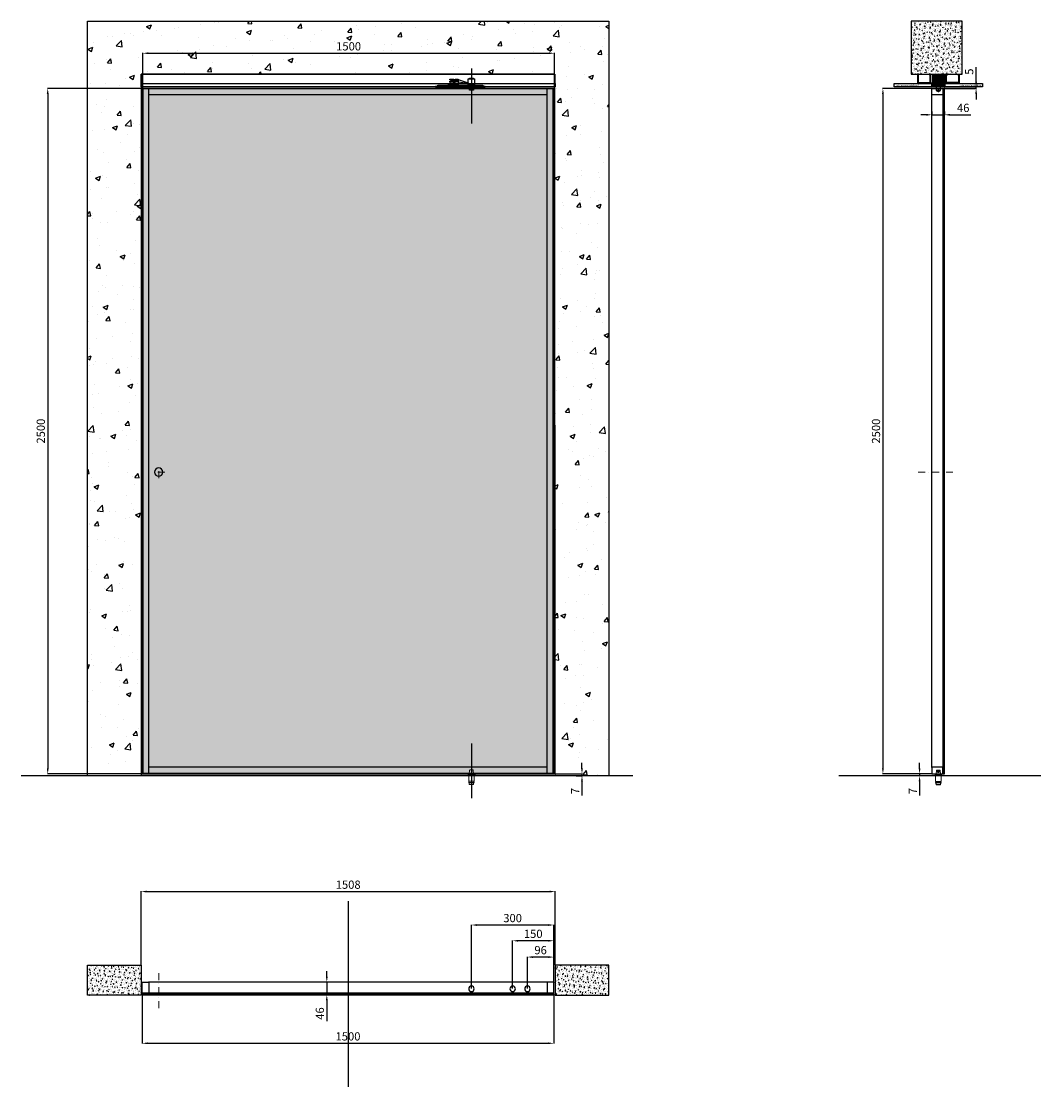
# Model space of a CAD drawing. Units: millimetres. Extents: x -941 to 48142, y -12855 to 6587.
# Drawn here: x 9743 to 13459, y -12855 to -8969 of the extents above; entities that cross this region are included whole.
import ezdxf

# ---------------------------------------------------------------- set-up
doc = ezdxf.new("R2010")
doc.units = ezdxf.units.MM
doc.linetypes.add('DASHDOTX2', pattern=[50.8, 25.4, -12.7, 0, -12.7])
for name, color, linetype in [('anta', 7, 'Continuous'), ('floor', 5, 'Continuous'), ('hinge', 40, 'Continuous'), ('muro', 251, 'Continuous'), ('quote', 3, 'Continuous'), ('telaio', 1, 'Continuous'), ('telaio cartongesso', 253, 'Continuous'), ('vetro', 4, 'Continuous')]:
    doc.layers.add(name, color=color, linetype=linetype)
doc.layers.add('S_drw_Mezzaria', color=241, linetype='DASHDOTX2', lineweight=9)
doc.styles.add('ARIAL', font='arial.ttf')
doc.styles.get("Standard").update_dxf_attribs({"font": 'arial.ttf'})
doc.dimstyles.new('ISO-25', dxfattribs={"dimtxt": 30, "dimasz": 20, "dimexe": 1.25, "dimexo": 0.625, "dimgap": 6, "dimtad": 1, "dimdec": 0, "dimtxsty": 'Standard', "dimcen": 2.5, "dimadec": 0, "dimazin": 0, "dimtfac": 1, "dimtdec": 0, "dimtmove": 0, "dimatfit": 3, "dimfxl": 1, "dimarcsym": 0})
pattern_1 = [(50, (10134.753, -13886.919), (18.21847, -1.59391), [1.905, -20.955]), (355, (10134.753, -13886.919), (-3.52434, 19.10568), [1.524, -16.76406]), (100.45144, (10136.27, -13887.052), (14.69412, 17.51178), [1.619, -17.80902]), (46.1842, (10134.753, -13881.84), (27.1079, -4.20423), [2.8575, -31.4325]), (96.6356, (10137.012, -13882.19), (23.7404, 24.7426), [2.4285, -26.71356]), (351.1842, (10134.753, -13881.84), (23.7404, 24.7426), [2.286, -25.14597]), (21, (10137.293, -13883.109), (15.16144, -10.22652), [1.905, -20.955]), (326, (10137.293, -13883.109), (6.1802, 18.4188), [1.524, -16.764]), (71.45144, (10138.556, -13883.961), (21.34164, 8.19228), [1.619, -17.809]), (37.5, (10134.7526, -13886.919), (0.30886, 8.455504), [0, -16.5608, 0, -17.018, 0, -16.8275]), (7.5, (10134.753, -13886.919), (6.681966, 10.018057), [0, -9.7028, 0, -16.1798, 0, -6.4135]), (327.5, (10129.0884, -13886.919), (13.55906, -0.572874), [0, -6.35, 0, -19.812, 0, -26.289]), (317.5, (10126.548, -13886.919), (14.81292, 2.54265), [0, -8.255, 0, -13.1572, 0, -18.669])]

# ---------------------------------------------------------------- blocks, each defined once
blk = doc.blocks.new('*D75')
at = {"layer": 'Defpoints', "color": 0, "transparency": 16777216}
for p in [(13061.5, -9298.2), (13108, -9298), (13108, -9310.3)]:
    blk.add_point(p, dxfattribs=at)
at = {"layer": 'quote', "color": 0, "lineweight": -2, "transparency": 16777216}
for p, q in [((13041.5, -9310.3), (13021.5, -9310.3)), ((13061.5, -9298.8), (13061.5, -9311.5)), ((13061.5, -9310.3), (13108, -9310.3)), ((13108, -9298.6), (13108, -9311.5)), ((13128, -9310.3), (13204.2, -9310.3))]:
    blk.add_line(p, q, dxfattribs=at)
at = {"layer": 'quote', "color": 0, "transparency": 16777216}
for points in [[(13041.5, -9306.9), (13041.5, -9313.6), (13061.5, -9310.3)], [(13128, -9306.9), (13128, -9313.6), (13108, -9310.3)]]:
    blk.add_solid(points, dxfattribs=at)
at = {"layer": 'quote', "color": 0, "transparency": 16777216, "insert": (13176.1, -9288.9), "char_height": 30, "attachment_point": 5}
blk.add_mtext('46', dxfattribs=at)
blk = doc.blocks.new('*D76')
at = {"layer": 'Defpoints', "color": 0, "transparency": 16777216}
for p in [(13017.2, -11720.9), (13048.5, -11720.9), (13062, -11713.9)]:
    blk.add_point(p, dxfattribs=at)
at = {"layer": 'quote', "color": 0, "lineweight": -2, "transparency": 16777216}
for p, q in [((13017.2, -11693.9), (13017.2, -11673.9)), ((13061.4, -11713.9), (13016, -11713.9)), ((13047.8, -11720.9), (13016, -11720.9)), ((13017.2, -11713.9), (13017.2, -11720.9)), ((13017.2, -11740.9), (13017.2, -11792.3))]:
    blk.add_line(p, q, dxfattribs=at)
at = {"layer": 'quote', "color": 0, "transparency": 16777216}
for points in [[(13013.9, -11693.9), (13020.5, -11693.9), (13017.2, -11713.9)], [(13013.9, -11740.9), (13020.5, -11740.9), (13017.2, -11720.9)]]:
    blk.add_solid(points, dxfattribs=at)
at = {"layer": 'quote', "color": 0, "transparency": 16777216, "insert": (12996.2, -11776.6), "char_height": 30, "attachment_point": 5, "rotation": 90}
blk.add_mtext('7', dxfattribs=at)
blk = doc.blocks.new('*D77')
at = {"layer": 'Defpoints', "color": 0, "transparency": 16777216}
for p in [(13062, -9213.9), (12883.5, -11713.9), (13062, -11713.9)]:
    blk.add_point(p, dxfattribs=at)
at = {"layer": 'quote', "color": 0, "lineweight": -2, "transparency": 16777216}
for p, q in [((13061.4, -9213.9), (12882.3, -9213.9)), ((12883.5, -9233.9), (12883.5, -11693.9)), ((13061.4, -11713.9), (12882.3, -11713.9))]:
    blk.add_line(p, q, dxfattribs=at)
at = {"layer": 'quote', "color": 0, "transparency": 16777216}
for points in [[(12880.2, -9233.9), (12886.8, -9233.9), (12883.5, -9213.9)], [(12880.2, -11693.9), (12886.8, -11693.9), (12883.5, -11713.9)]]:
    blk.add_solid(points, dxfattribs=at)
at = {"layer": 'quote', "color": 0, "transparency": 16777216, "insert": (12862.2, -10463.9), "char_height": 30, "attachment_point": 5, "rotation": 90}
blk.add_mtext('2500', dxfattribs=at)
blk = doc.blocks.new('*D78')
at = {"layer": 'Defpoints', "color": 0, "transparency": 16777216}
for p in [(13109, -9213.9), (13172, -9208.9), (13223.2, -9208.9)]:
    blk.add_point(p, dxfattribs=at)
at = {"layer": 'quote', "color": 0, "lineweight": -2, "transparency": 16777216}
for p, q in [((13223.2, -9188.9), (13223.2, -9137)), ((13109.7, -9213.9), (13224.4, -9213.9)), ((13172.7, -9208.9), (13224.4, -9208.9)), ((13223.2, -9213.9), (13223.2, -9208.9)), ((13223.2, -9233.9), (13223.2, -9253.9))]:
    blk.add_line(p, q, dxfattribs=at)
at = {"layer": 'quote', "color": 0, "transparency": 16777216}
for points in [[(13219.8, -9188.9), (13226.5, -9188.9), (13223.2, -9208.9)], [(13219.8, -9233.9), (13226.5, -9233.9), (13223.2, -9213.9)]]:
    blk.add_solid(points, dxfattribs=at)
at = {"layer": 'quote', "color": 0, "transparency": 16777216, "insert": (13201.9, -9152.9), "char_height": 30, "attachment_point": 5, "rotation": 90}
blk.add_mtext('5', dxfattribs=at)
blk = doc.blocks.new('DFERRR')
at = {"color": 8, "linetype": 'Continuous', "lineweight": 15}
for p, q in [((311781.8, 27536.6), (311783, 27551.7)), ((311784, 27552.6), (311795.5, 27552.6)), ((311796.5, 27551.7), (311797.7, 27536.6)), ((311776.5, 27533.6), (311774.8, 27532.6)), ((311774.8, 27532.6), (311774.8, 27531.6)), ((311804.8, 27532.6), (311774.8, 27532.6)), ((311804.8, 27531.6), (311774.8, 27531.6)), ((311803, 27533.6), (311776.5, 27533.6)), ((311779.8, 27531.1), (311779.8, 27511.1)), ((311799.8, 27511.1), (311779.8, 27511.1)), ((311780.8, 27510.6), (311780.8, 27507.6)), ((311782.8, 27536.6), (311781.8, 27536.6)), ((311782.8, 27536.6), (311796.7, 27536.6)), ((311782.8, 27536.2), (311782.8, 27533.6)), ((311797.7, 27536.6), (311796.7, 27536.6)), ((311796.8, 27533.6), (311796.8, 27536.2)), ((311798.8, 27507.6), (311798.8, 27510.6)), ((311799.8, 27511.1), (311799.8, 27531.1)), ((311804.8, 27532.6), (311803, 27533.6)), ((311804.8, 27531.6), (311804.8, 27532.6)), ((311779.8, 27507.1), (311779.8, 27505.1)), ((311799.8, 27507.1), (311779.8, 27507.1)), ((311779.8, 27505.1), (311781.8, 27505.1)), ((311781.8, 27505.1), (311781.8, 27501.1)), ((311797.8, 27501.1), (311781.8, 27501.1)), ((311797.8, 27499.1), (311781.8, 27499.1)), ((311797.8, 27505.1), (311799.8, 27505.1)), ((311797.8, 27501.1), (311797.8, 27505.1)), ((311799.8, 27505.1), (311799.8, 27507.1))]:
    blk.add_line(p, q, dxfattribs=at)
for centre, radius, start, end in [((311784, 27551.6), 1, 90, 175.4167), ((311795.5, 27551.6), 1, 4.5833, 90), ((311779.3, 27531.1), 0.5, 0, 90), ((311780.3, 27510.6), 0.5, 0, 90), ((311782.4, 27536.2), 0.4, 0, 90), ((311797.2, 27536.2), 0.4, 90, 180), ((311799.3, 27510.6), 0.5, 90, 180), ((311800.3, 27531.1), 0.5, 90, 180), ((311780.3, 27507.6), 0.5, 270, 0), ((311799.3, 27507.6), 0.5, 180, 270)]:
    blk.add_arc(centre, radius, start, end, dxfattribs=at)
for points, knots in [([(311781.8, 27501.1), (311781.8, 27500.8), (311781.8, 27500.4), (311781.8, 27500), (311781.8, 27499.7), (311781.8, 27499.5), (311781.8, 27499.3), (311781.8, 27499.1), (311781.8, 27499.1), (311781.8, 27499.1), (311781.8, 27499.1)], [0, 0, 0, 0, 0.238681, 0.358922, 0.479143, 0.591918, 0.70467, 0.820035, 0.935378, 1, 1, 1, 1]), ([(311797.8, 27499.1), (311797.8, 27499.1), (311797.8, 27499.1), (311797.8, 27499.1), (311797.8, 27499.3), (311797.8, 27499.5), (311797.8, 27499.7), (311797.8, 27500), (311797.8, 27500.4), (311797.8, 27500.8), (311797.8, 27501.1)], [0, 0, 0, 0, 0.064621, 0.177212, 0.289821, 0.405327, 0.520858, 0.640117, 0.759395, 1, 1, 1, 1])]:
    blk.add_open_spline(points, degree=3, knots=knots, dxfattribs=at)
blk = doc.blocks.new('sdevv')
at = {"color": 8}
for points in [[(311958.6, 30500.4), (311981.6, 30500.4), (311981.6, 30523.4), (311958.6, 30523.4)], [(311962.6, 30523.4), (311977.6, 30523.4), (311977.6, 30525.4), (311962.6, 30525.4)], [(311955.1, 30495.4), (311985.1, 30495.4), (311985.1, 30493.4), (311955.1, 30493.4)], [(311957.6, 30495.4), (311982.6, 30495.4), (311982.6, 30500.4), (311957.6, 30500.4)]]:
    blk.add_lwpolyline(points, close=True, dxfattribs=at)
blk.add_lwpolyline([(311962.6, 30493.4), (311962.6, 30480.4), (311977.6, 30480.4), (311977.6, 30493.4), (311962.6, 30493.4)], dxfattribs=at)
blk = doc.blocks.new('sez cartongesso')
at = {"layer": 'telaio'}
h = blk.add_hatch(dxfattribs=at)
h.set_pattern_fill('ANSI31', color=256, style=0)
edge = h.paths.add_edge_path()
edge.add_arc((8501.7, 5392.1), 0.5, 270, 360)
edge.add_line((8502.2, 5392.1), (8502.2, 5436.4))
edge.add_line((8502.2, 5436.4), (8544.2, 5436.4))
edge.add_line((8544.2, 5436.4), (8544.2, 5392.1))
edge.add_arc((8544.7, 5392.1), 0.5, 180, 270)
edge.add_line((8544.7, 5391.6), (8544.9, 5391.6))
edge.add_arc((8544.9, 5392.1), 0.5, 270, 340.5288)
edge.add_arc((8546.3, 5391.6), 1, 90, 160.5288, ccw=False)
edge.add_line((8546.3, 5392.6), (8546.7, 5392.6))
edge.add_arc((8546.7, 5392.1), 0.5, 0, 90, ccw=False)
edge.add_line((8547.2, 5392.1), (8547.2, 5390.1))
edge.add_arc((8546.7, 5390.1), 0.5, -90, 0, ccw=False)
edge.add_line((8546.7, 5389.6), (8499.7, 5389.6))
edge.add_arc((8499.7, 5390.1), 0.5, 180, 270, ccw=False)
edge.add_line((8499.2, 5390.1), (8499.2, 5392.1))
edge.add_arc((8499.7, 5392.1), 0.5, 90, 180, ccw=False)
edge.add_line((8499.7, 5392.6), (8500.1, 5392.6))
edge.add_arc((8500.1, 5391.6), 1, 19.4712, 90, ccw=False)
edge.add_arc((8501.5, 5392.1), 0.5, 199.4712, 270)
edge.add_line((8501.5, 5391.6), (8501.7, 5391.6))
at = {"layer": 'muro', "color": 6}
for points in [[(8498.8, 5389.6), (8362.3, 5389.6), (8362.3, 5402.6), (8498.8, 5402.6)], [(8684.1, 5389.6), (8547.6, 5389.6), (8547.6, 5402.6), (8684.1, 5402.6)]]:
    blk.add_lwpolyline(points, close=True, dxfattribs=at)
at = {"layer": 'telaio'}
blk.add_lwpolyline([(8501.7, 5391.6, 0.414214), (8502.2, 5392.1), (8502.2, 5436.4), (8544.2, 5436.4), (8544.2, 5392.1, 0.414214), (8544.7, 5391.6), (8544.9, 5391.6, 0.317837), (8545.4, 5391.9, -0.317837), (8546.3, 5392.6), (8546.7, 5392.6, -0.414214), (8547.2, 5392.1), (8547.2, 5390.1, -0.414214), (8546.7, 5389.6), (8499.7, 5389.6, -0.414214), (8499.2, 5390.1), (8499.2, 5392.1, -0.414214), (8499.7, 5392.6), (8500.1, 5392.6, -0.317837), (8501, 5391.9, 0.317837), (8501.5, 5391.6)], format="xyb", close=True, dxfattribs=at)
at = {"layer": 'telaio cartongesso'}
for p, q in [((8452.2, 5436.4), (8452.2, 5434.4)), ((8490.2, 5436.4), (8490.2, 5434.4)), ((8556.2, 5436.4), (8556.2, 5434.4)), ((8594.2, 5436.4), (8594.2, 5434.4))]:
    blk.add_line(p, q, dxfattribs=at)
for points in [[(8452.2, 5436.4), (8447.2, 5436.4), (8447.2, 5404.6), (8500.2, 5404.6)], [(8452.2, 5434.4), (8449.2, 5434.4), (8449.2, 5406.6), (8493.2, 5406.6), (8493.2, 5434.4), (8490.2, 5434.4)], [(8472.2, 5404.6), (8472.2, 5402.6), (8502.2, 5402.6), (8502.2, 5432.6), (8500.2, 5432.6), (8500.2, 5404.6)], [(8495.2, 5404.6), (8495.2, 5436.4), (8490.2, 5436.4)], [(8574.2, 5404.6), (8574.2, 5402.6), (8544.2, 5402.6), (8544.2, 5432.6), (8546.2, 5432.6), (8546.2, 5404.6), (8599.2, 5404.6)], [(8551.2, 5404.6), (8551.2, 5436.4), (8556.2, 5436.4)], [(8594.2, 5434.4), (8597.2, 5434.4), (8597.2, 5406.6), (8553.2, 5406.6), (8553.2, 5434.4), (8556.2, 5434.4)], [(8594.2, 5436.4), (8599.2, 5436.4), (8599.2, 5404.6)]]:
    blk.add_lwpolyline(points, dxfattribs=at)
at = {"color": 8}
blk.add_blockref('sdevv', (-303446.9, -25103.8), dxfattribs=at)
at = {"layer": 'muro', "color": 6, "char_height": 5, "attachment_point": 1, "style": 'ARIAL'}
for insert in [(8368, 5398.6), (8600.2, 5398.6)]:
    blk.add_mtext_dynamic_manual_height_columns('cartongesso/plasterboard', width=56.968, gutter_width=0, heights=[5.17], dxfattribs=dict(at, insert=insert))
blk = doc.blocks.new('aladin spin mono_sez vert cart')
at = {"layer": 'muro'}
h = blk.add_hatch(dxfattribs=at)
h.set_pattern_fill('AR-CONC', color=256, scale=0.1, angle=90)
h.set_pattern_definition([(140, (14501.816, 4090.676), (1.59391, 18.21847), [1.905, -20.955]), (85, (14501.816, 4090.676), (-19.10568, -3.52434), [1.524, -16.76406]), (190.4514, (14501.949, 4092.194), (-17.51178, 14.69412), [1.619, -17.80902]), (136.1842, (14496.736, 4090.676), (4.20423, 27.1079), [2.8575, -31.4325]), (186.6356, (14497.086, 4092.935), (-24.7426, 23.7404), [2.4285, -26.71356]), (81.1842, (14496.736, 4090.676), (-24.7426, 23.7404), [2.286, -25.14597]), (111, (14498.006, 4093.216), (10.22652, 15.16144), [1.905, -20.955]), (56, (14498.006, 4093.216), (-18.4188, 6.1802), [1.524, -16.764]), (161.4514, (14498.858, 4094.48), (-8.19228, 21.34164), [1.619, -17.809]), (127.5, (14501.816, 4090.676), (-8.455504, 0.30886), [0, -16.5608, 0, -17.018, 0, -16.8275]), (97.5, (14501.816, 4090.676), (-10.018057, 6.681966), [0, -9.7028, 0, -16.1798, 0, -6.4135]), (57.5, (14501.816, 4085.012), (0.572874, 13.55906), [0, -6.35, 0, -19.812, 0, -26.289]), (47.5, (14501.816, 4082.472), (-2.54265, 14.81292), [0, -8.255, 0, -13.1572, 0, -18.669])])
h.paths.add_polyline_path([(12987, 5357), (12987, 5164.3), (13172, 5164.3), (13172, 5357)])
at = {"layer": 'vetro'}
h = blk.add_hatch(dxfattribs=at)
h.set_pattern_fill('ANSI31', color=256, angle=-90)
h.set_pattern_definition([(315, (11648.732, 3569.627), (2.245064, 2.245064), [])])
h.paths.add_polyline_path([(13108, 2614.7), (13102, 2614.7), (13102, 5110.2), (13108, 5110.2)])
at = {"layer": 'anta'}
for p, q in [((13061.5, 5089), (13061.5, 5112)), ((13062, 5112.5), (13107, 5112.5)), ((13101.7, 5110.3), (13101.7, 5091.9)), ((13101.8, 5091.7), (13102, 5091.6)), ((13107, 5110.5), (13101.9, 5110.5)), ((13102, 5091.4), (13102, 5089)), ((13107.5, 5112), (13107.5, 5111)), ((13061.5, 2636), (13061.5, 5089)), ((13101.5, 5088.5), (13062, 5088.5)), ((13061.5, 2636), (13061.5, 2613)), ((13101.5, 2636.5), (13062, 2636.5)), ((13062, 2612.5), (13107, 2612.5)), ((13101.7, 2614.7), (13101.7, 2633.1)), ((13101.8, 2633.3), (13102, 2633.4)), ((13107, 2614.5), (13101.9, 2614.5)), ((13102, 2633.6), (13102, 2636)), ((13107.5, 2613), (13107.5, 2614))]:
    blk.add_line(p, q, dxfattribs=at)
for centre, radius in [((13085.5, 5104), 3.5), ((13085.5, 5104), 3.25), ((13085.5, 2621), 3.5), ((13085.5, 2621), 3.25)]:
    blk.add_circle(centre, radius, dxfattribs=at)
for centre, radius, start, end in [((13062, 5112), 0.5, 90, 180), ((13085.5, 5104), 2.89, 165.8404, 225.8404), ((13085.5, 5104), 2.89, 105.8404, 165.8404), ((13085.5, 5104), 2.89, 225.8404, 285.8404), ((13085.5, 5104), 2.89, 45.8404, 105.8404), ((13085.5, 5104), 2.89, 285.8404, 345.8404), ((13085.5, 5104), 2.89, 345.8404, 45.8404), ((13101.9, 5110.3), 0.2, 90, 180), ((13101.9, 5091.9), 0.2, 180, 225), ((13101.8, 5091.4), 0.2, 0, 45), ((13107, 5112), 0.5, 0, 90), ((13107, 5111), 0.5, 270, 0), ((13062, 5089), 0.5, 180, 270), ((13101.5, 5089), 0.5, 270, 0), ((13062, 2636), 0.5, 90, 180), ((13062, 2613), 0.5, 180, 270), ((13085.5, 2621), 2.89, 134.1596, 194.1596), ((13085.5, 2621), 2.89, 194.1596, 254.1596), ((13085.5, 2621), 2.89, 74.1596, 134.1596), ((13085.5, 2621), 2.89, 254.1596, 314.1596), ((13085.5, 2621), 2.89, 14.1596, 74.1596), ((13085.5, 2621), 2.89, 314.1596, 14.1596), ((13101.5, 2636), 0.5, 0, 90), ((13101.9, 2633.1), 0.2, 135, 180), ((13101.9, 2614.7), 0.2, 180, 270), ((13101.8, 2633.6), 0.2, 315, 0), ((13107, 2614), 0.5, 0, 90), ((13107, 2613), 0.5, 270, 0)]:
    blk.add_arc(centre, radius, start, end, dxfattribs=at)
for points, knots in [([(13084.7, 5106.8), (13084.5, 5106.5), (13084, 5106), (13083.2, 5105.2), (13082.9, 5104.9), (13082.7, 5104.7)], [0, 0, 0, 0, 0.439126, 0.751374, 1, 1, 1, 1]), ([(13082.7, 5104.7), (13082.8, 5104.5), (13082.9, 5104.1), (13083.1, 5103.3), (13083.3, 5102.5), (13083.5, 5102.1), (13083.5, 5101.9)], [0, 0, 0, 0, 0.177272, 0.497037, 0.826916, 1, 1, 1, 1]), ([(13083.5, 5101.9), (13083.9, 5101.8), (13084.6, 5101.7), (13085.6, 5101.4), (13086.1, 5101.3), (13086.3, 5101.2)], [0, 0, 0, 0, 0.439126, 0.751374, 1, 1, 1, 1]), ([(13087.5, 5106.1), (13087.1, 5106.2), (13086.5, 5106.3), (13085.5, 5106.6), (13085, 5106.7), (13084.7, 5106.8)], [0, 0, 0, 0, 0.439126, 0.751374, 1, 1, 1, 1]), ([(13086.3, 5101.2), (13086.6, 5101.5), (13087.1, 5102), (13087.8, 5102.8), (13088.2, 5103.1), (13088.3, 5103.3)], [0, 0, 0, 0, 0.439126, 0.751374, 1, 1, 1, 1]), ([(13088.3, 5103.3), (13088.3, 5103.4), (13088.2, 5103.9), (13087.9, 5104.7), (13087.7, 5105.5), (13087.6, 5105.9), (13087.5, 5106.1)], [0, 0, 0, 0, 0.173084, 0.502963, 0.822728, 1, 1, 1, 1]), ([(13082.7, 2620.3), (13082.8, 2620.4), (13082.9, 2620.9), (13083.1, 2621.7), (13083.3, 2622.5), (13083.5, 2622.9), (13083.5, 2623.1)], [0, 0, 0, 0, 0.177272, 0.497037, 0.826916, 1, 1, 1, 1]), ([(13084.7, 2618.2), (13084.5, 2618.5), (13084, 2619), (13083.2, 2619.8), (13082.9, 2620.1), (13082.7, 2620.3)], [0, 0, 0, 0, 0.439126, 0.751374, 1, 1, 1, 1]), ([(13083.5, 2623.1), (13083.9, 2623.2), (13084.6, 2623.3), (13085.6, 2623.6), (13086.1, 2623.7), (13086.3, 2623.8)], [0, 0, 0, 0, 0.439126, 0.751374, 1, 1, 1, 1]), ([(13087.5, 2618.9), (13087.1, 2618.8), (13086.5, 2618.7), (13085.5, 2618.4), (13085, 2618.3), (13084.7, 2618.2)], [0, 0, 0, 0, 0.439126, 0.751374, 1, 1, 1, 1]), ([(13086.3, 2623.8), (13086.6, 2623.5), (13087.1, 2623), (13087.8, 2622.2), (13088.2, 2621.9), (13088.3, 2621.7)], [0, 0, 0, 0, 0.439126, 0.751374, 1, 1, 1, 1]), ([(13088.3, 2621.7), (13088.3, 2621.6), (13088.2, 2621.1), (13087.9, 2620.3), (13087.7, 2619.5), (13087.6, 2619.1), (13087.5, 2618.9)], [0, 0, 0, 0, 0.173084, 0.502963, 0.822728, 1, 1, 1, 1])]:
    blk.add_open_spline(points, degree=3, knots=knots, dxfattribs=at)
at = {"layer": 'muro'}
for p, q in [((13172, 5352), (13172, 5351.9)), ((13062, 5117.5), (13172, 5117.5))]:
    blk.add_line(p, q, dxfattribs=at)
blk.add_lwpolyline([(12987, 5357), (12987, 5164.3), (13172, 5164.3), (13172, 5357)], close=True, dxfattribs=at)
at = {"layer": 'S_drw_Mezzaria'}
blk.add_line((13138.9, 3712.5), (13010.5, 3712.5), dxfattribs=at)
at = {"layer": 'vetro'}
blk.add_lwpolyline([(13102, 5110.2), (13102, 2614.7), (13108, 2614.7), (13108, 5110.2)], close=True, dxfattribs=at)
at = {"color": 8, "xscale": -1}
blk.add_blockref('DFERRR', (324875.3, -24926.1), dxfattribs=at)
at = {"layer": 'muro', "color": 11, "true_color": 0xf27172}
blk.add_blockref('sez cartongesso', (4562.3, -272.1), dxfattribs=at)
blk = doc.blocks.new('*D88')
at = {"layer": 'Defpoints', "color": 0, "transparency": 16777216}
for p in [(11686.1, -9085.8), (10186.1, -9213.9), (11686.1, -9213.9)]:
    blk.add_point(p, dxfattribs=at)
at = {"layer": 'quote', "color": 0, "lineweight": -2, "transparency": 16777216}
for p, q in [((10186.1, -9213.2), (10186.1, -9084.5)), ((10206.1, -9085.8), (11666.1, -9085.8)), ((11686.1, -9213.2), (11686.1, -9084.5))]:
    blk.add_line(p, q, dxfattribs=at)
at = {"layer": 'quote', "color": 0, "transparency": 16777216}
for points in [[(10206.1, -9082.5), (10206.1, -9089.1), (10186.1, -9085.8)], [(11666.1, -9082.5), (11666.1, -9089.1), (11686.1, -9085.8)]]:
    blk.add_solid(points, dxfattribs=at)
at = {"layer": 'quote', "color": 0, "transparency": 16777216, "insert": (10936.1, -9064.5), "char_height": 30, "attachment_point": 5}
blk.add_mtext('1500', dxfattribs=at)
blk = doc.blocks.new('*D89')
at = {"layer": 'Defpoints', "color": 0, "transparency": 16777216}
for p in [(10186.1, -9213.9), (9839.5, -11713.9), (10186.1, -11713.9)]:
    blk.add_point(p, dxfattribs=at)
at = {"layer": 'quote', "color": 0, "lineweight": -2, "transparency": 16777216}
for p, q in [((10185.5, -9213.9), (9838.3, -9213.9)), ((9839.5, -9233.9), (9839.5, -11693.9)), ((10185.5, -11713.9), (9838.3, -11713.9))]:
    blk.add_line(p, q, dxfattribs=at)
at = {"layer": 'quote', "color": 0, "transparency": 16777216}
for points in [[(9836.2, -9233.9), (9842.9, -9233.9), (9839.5, -9213.9)], [(9836.2, -11693.9), (9842.9, -11693.9), (9839.5, -11713.9)]]:
    blk.add_solid(points, dxfattribs=at)
at = {"layer": 'quote', "color": 0, "transparency": 16777216, "insert": (9818.2, -10463.9), "char_height": 30, "attachment_point": 5, "rotation": 90}
blk.add_mtext('2500', dxfattribs=at)
blk = doc.blocks.new('*D90')
at = {"layer": 'Defpoints', "color": 0, "transparency": 16777216}
for p in [(10183.9, -12518.3), (11683.9, -12518.3), (11683.9, -12696.5)]:
    blk.add_point(p, dxfattribs=at)
at = {"layer": 'quote', "color": 0, "lineweight": -2, "transparency": 16777216}
for p, q in [((10183.9, -12518.9), (10183.9, -12697.8)), ((11683.9, -12518.9), (11683.9, -12697.8)), ((10203.9, -12696.5), (11663.9, -12696.5))]:
    blk.add_line(p, q, dxfattribs=at)
at = {"layer": 'quote', "color": 0, "transparency": 16777216}
for points in [[(10203.9, -12693.2), (10203.9, -12699.8), (10183.9, -12696.5)], [(11663.9, -12693.2), (11663.9, -12699.8), (11683.9, -12696.5)]]:
    blk.add_solid(points, dxfattribs=at)
at = {"layer": 'quote', "color": 0, "transparency": 16777216, "insert": (10933.9, -12675.2), "char_height": 30, "attachment_point": 5}
blk.add_mtext('1500', dxfattribs=at)
blk = doc.blocks.new('*D91')
at = {"layer": 'Defpoints', "color": 0, "transparency": 16777216}
for p in [(10880.7, -12473.8), (10856.6, -12519.8), (10881, -12519.8)]:
    blk.add_point(p, dxfattribs=at)
at = {"layer": 'quote', "color": 0, "lineweight": -2, "transparency": 16777216}
for p, q in [((10856.6, -12453.8), (10856.6, -12433.8)), ((10880.1, -12473.8), (10855.4, -12473.8)), ((10856.6, -12473.8), (10856.6, -12519.8)), ((10880.4, -12519.8), (10855.4, -12519.8)), ((10856.6, -12539.8), (10856.6, -12616))]:
    blk.add_line(p, q, dxfattribs=at)
at = {"layer": 'quote', "color": 0, "transparency": 16777216}
for points in [[(10853.3, -12453.8), (10860, -12453.8), (10856.6, -12473.8)], [(10853.3, -12539.8), (10860, -12539.8), (10856.6, -12519.8)]]:
    blk.add_solid(points, dxfattribs=at)
at = {"layer": 'quote', "color": 0, "transparency": 16777216, "insert": (10835.3, -12587.9), "char_height": 30, "attachment_point": 5, "rotation": 90}
blk.add_mtext('46', dxfattribs=at)
blk = doc.blocks.new('*D92')
at = {"layer": 'Defpoints', "color": 0, "transparency": 16777216}
for p in [(11686.1, -11713.9), (11765.1, -11720.9), (11786.7, -11720.9)]:
    blk.add_point(p, dxfattribs=at)
at = {"layer": 'quote', "color": 0, "lineweight": -2, "transparency": 16777216}
for p, q in [((11786.7, -11693.9), (11786.7, -11673.9)), ((11686.7, -11713.9), (11788, -11713.9)), ((11765.8, -11720.9), (11788, -11720.9)), ((11786.7, -11713.9), (11786.7, -11720.9)), ((11786.7, -11740.9), (11786.7, -11792.3))]:
    blk.add_line(p, q, dxfattribs=at)
at = {"layer": 'quote', "color": 0, "transparency": 16777216}
for points in [[(11783.4, -11693.9), (11790, -11693.9), (11786.7, -11713.9)], [(11783.4, -11740.9), (11790, -11740.9), (11786.7, -11720.9)]]:
    blk.add_solid(points, dxfattribs=at)
at = {"layer": 'quote', "color": 0, "transparency": 16777216, "insert": (11765.7, -11776.6), "char_height": 30, "attachment_point": 5, "rotation": 90}
blk.add_mtext('7', dxfattribs=at)
blk = doc.blocks.new('*D95')
at = {"layer": 'Defpoints', "color": 0, "transparency": 16777216}
for p in [(11688.7, -12143.2), (10180.5, -12411.3), (11688.7, -12411.3)]:
    blk.add_point(p, dxfattribs=at)
at = {"layer": 'muro', "color": 0, "lineweight": -2, "transparency": 16777216}
for p, q in [((10180.5, -12410.7), (10180.5, -12142)), ((10200.5, -12143.2), (11668.7, -12143.2)), ((11688.7, -12410.7), (11688.7, -12142))]:
    blk.add_line(p, q, dxfattribs=at)
at = {"layer": 'muro', "color": 0, "transparency": 16777216}
for points in [[(10200.5, -12139.9), (10200.5, -12146.6), (10180.5, -12143.2)], [(11668.7, -12139.9), (11668.7, -12146.6), (11688.7, -12143.2)]]:
    blk.add_solid(points, dxfattribs=at)
at = {"layer": 'muro', "color": 0, "transparency": 16777216, "insert": (10934.6, -12121.9), "char_height": 30, "attachment_point": 5}
blk.add_mtext('1508', dxfattribs=at)
blk = doc.blocks.new('ALADIN spin mono-perno sx_plan')
at = {"layer": 'vetro'}
h = blk.add_hatch(dxfattribs=at)
h.set_pattern_fill('ANSI31', color=256)
h.set_pattern_definition([(45, (43.3007, -6574.233), (-2.245064, 2.245064), [])])
h.paths.add_polyline_path([(998.2, -5159.8), (998.2, -5153.8), (-497.3, -5153.8), (-497.3, -5159.8)])
at = {"color": 2}
blk.add_line((161.9, -5157.9), (161.9, -5157.9), dxfattribs=at)
at = {"layer": 'anta'}
for p, q in [((-499.6, -5158.3), (-499.6, -5114.3)), ((-499.1, -5113.8), (-476.1, -5113.8)), ((-476.1, -5113.8), (976.9, -5113.8)), ((-475.6, -5114.3), (-475.6, -5153.3)), ((976.4, -5114.3), (976.4, -5153.3)), ((999.9, -5113.8), (976.9, -5113.8)), ((1000.4, -5158.3), (1000.4, -5114.3)), ((-498.1, -5158.8), (-499.1, -5158.8)), ((-497.6, -5153.7), (-497.6, -5158.3)), ((-479, -5153.5), (-497.4, -5153.5)), ((-478.6, -5153.8), (-478.8, -5153.6)), ((-476.1, -5153.8), (-478.5, -5153.8)), ((976.9, -5153.8), (979.3, -5153.8)), ((979.5, -5153.8), (979.7, -5153.6)), ((979.8, -5153.5), (998.2, -5153.5)), ((998.4, -5153.7), (998.4, -5158.3)), ((998.9, -5158.8), (999.9, -5158.8))]:
    blk.add_line(p, q, dxfattribs=at)
for centre, radius, start, end in [((-499.1, -5114.3), 0.5, 90, 180), ((-476.1, -5114.3), 0.5, 0, 90), ((976.9, -5114.3), 0.5, 90, 180), ((999.9, -5114.3), 0.5, 0, 90), ((245.9, -5137.8), 745.5, 179.9953, 180.0047), ((-499.1, -5158.3), 0.5, 180, 270), ((-498.1, -5158.3), 0.5, 270, 360), ((-497.4, -5153.7), 0.2, 90, 180), ((-479, -5153.7), 0.2, 45, 90), ((-478.5, -5153.6), 0.2, 225, 270), ((-476.1, -5153.3), 0.5, 270, 360), ((976.9, -5153.3), 0.5, 180, 270), ((979.3, -5153.6), 0.2, 270, 315), ((979.8, -5153.7), 0.2, 90, 135), ((998.2, -5153.7), 0.2, 0, 90), ((998.9, -5158.3), 0.5, 180, 270), ((999.9, -5158.3), 0.5, 270, 0), ((254.9, -5137.8), 745.5, 359.9953, 0.0047)]:
    blk.add_arc(centre, radius, start, end, dxfattribs=at)
at = {"layer": 'hinge'}
for centre in [(-403.6, -5137.8), (-349.6, -5137.8), (-199.6, -5137.8)]:
    blk.add_circle(centre, 10, dxfattribs=at)
at = {"layer": 'muro'}
for p, q in [((-596.1, -5051.4), (-596.1, -5051.3)), ((1096.8, -5051.4), (1096.7, -5051.3))]:
    blk.add_line(p, q, dxfattribs=at)
at = {"layer": 'S_drw_Mezzaria'}
blk.add_line((940.4, -5208), (940.4, -5077), dxfattribs=at)
at = {"layer": 'vetro'}
blk.add_lwpolyline([(-497.3, -5153.8), (998.2, -5153.8), (998.2, -5159.8), (-497.3, -5159.8)], close=True, dxfattribs=at)
blk = doc.blocks.new('*D96')
at = {"layer": 'Defpoints', "color": 0, "transparency": 16777216}
for p in [(11587.9, -12382), (11587.9, -12497.8), (11683.9, -12474.3)]:
    blk.add_point(p, dxfattribs=at)
at = {"layer": 'quote', "color": 0, "lineweight": -2, "transparency": 16777216}
for p, q in [((11587.9, -12497.2), (11587.9, -12380.8)), ((11663.9, -12382), (11607.9, -12382)), ((11683.9, -12473.7), (11683.9, -12380.8))]:
    blk.add_line(p, q, dxfattribs=at)
at = {"layer": 'quote', "color": 0, "transparency": 16777216}
for points in [[(11607.9, -12378.7), (11607.9, -12385.4), (11587.9, -12382)], [(11663.9, -12378.7), (11663.9, -12385.4), (11683.9, -12382)]]:
    blk.add_solid(points, dxfattribs=at)
at = {"layer": 'quote', "color": 0, "transparency": 16777216, "insert": (11635.9, -12360.7), "char_height": 30, "attachment_point": 5}
blk.add_mtext('96', dxfattribs=at)
blk = doc.blocks.new('*D93')
at = {"layer": 'Defpoints', "color": 0, "transparency": 16777216}
for p in [(11533.9, -12322.6), (11533.9, -12497.8), (11683.9, -12474.3)]:
    blk.add_point(p, dxfattribs=at)
at = {"layer": 'quote', "color": 0, "lineweight": -2, "transparency": 16777216}
for p, q in [((11533.9, -12497.2), (11533.9, -12321.3)), ((11663.9, -12322.6), (11553.9, -12322.6)), ((11683.9, -12473.7), (11683.9, -12321.3))]:
    blk.add_line(p, q, dxfattribs=at)
at = {"layer": 'quote', "color": 0, "transparency": 16777216}
for points in [[(11553.9, -12319.2), (11553.9, -12325.9), (11533.9, -12322.6)], [(11663.9, -12319.2), (11663.9, -12325.9), (11683.9, -12322.6)]]:
    blk.add_solid(points, dxfattribs=at)
at = {"layer": 'quote', "color": 0, "transparency": 16777216, "insert": (11608.9, -12301.2), "char_height": 30, "attachment_point": 5}
blk.add_mtext('150', dxfattribs=at)
blk = doc.blocks.new('*D94')
at = {"layer": 'Defpoints', "color": 0, "transparency": 16777216}
for p in [(11383.9, -12265.1), (11383.9, -12497.8), (11683.9, -12474.3)]:
    blk.add_point(p, dxfattribs=at)
at = {"layer": 'quote', "color": 0, "lineweight": -2, "transparency": 16777216}
for p, q in [((11383.9, -12497.2), (11383.9, -12263.9)), ((11663.9, -12265.1), (11403.9, -12265.1)), ((11683.9, -12473.7), (11683.9, -12263.9))]:
    blk.add_line(p, q, dxfattribs=at)
at = {"layer": 'quote', "color": 0, "transparency": 16777216}
for points in [[(11403.9, -12261.8), (11403.9, -12268.5), (11383.9, -12265.1)], [(11663.9, -12261.8), (11663.9, -12268.5), (11683.9, -12265.1)]]:
    blk.add_solid(points, dxfattribs=at)
at = {"layer": 'quote', "color": 0, "transparency": 16777216, "insert": (11533.9, -12243.8), "char_height": 30, "attachment_point": 5}
blk.add_mtext('300', dxfattribs=at)
blk = doc.blocks.new('BIL')
at = {"color": 8}
for p, q in [((312932.2, 30432.8), (312895.7, 30420)), ((312932.2, 30424.6), (312932.2, 30432.8)), ((312934.4, 30428.7), (312941.5, 30425.3)), ((312934.9, 30429.8), (312942, 30426.3)), ((312944.2, 30432.7), (312947.3, 30430.9)), ((312947.4, 30427.1), (312944.2, 30425)), ((312895.7, 30418.3), (312932.2, 30422.5)), ((312895.7, 30420), (312895.7, 30418.3))]:
    blk.add_line(p, q, dxfattribs=at)
for points in [[(312872.7, 30435), (312872.7, 30412), (312895.7, 30412), (312895.7, 30435), (312872.7, 30435)], [(312876.7, 30437), (312876.7, 30435), (312891.7, 30435), (312891.7, 30437), (312876.7, 30437)], [(312932.2, 30433), (312932.2, 30412), (312944.2, 30412), (312944.2, 30433), (312932.2, 30433)], [(312948.6, 30431.5), (312963.6, 30431.5), (312963.6, 30434), (312948.6, 30434), (312948.6, 30431.5)], [(312948.6, 30424), (312963.6, 30424), (312963.6, 30426.5), (312948.6, 30426.5), (312948.6, 30424)], [(312950.1, 30417), (312962.1, 30417), (312962.1, 30424), (312950.1, 30424), (312950.1, 30417)], [(312953.6, 30431.5), (312953.6, 30426.5), (312958.6, 30426.5), (312958.6, 30431.5), (312953.6, 30431.5)], [(312842.2, 30407), (313007.2, 30407), (313007.2, 30412), (312842.2, 30412), (312842.2, 30407)], [(312876.7, 30407), (312876.7, 30394), (312891.7, 30394), (312891.7, 30407), (312876.7, 30407)], [(312944.6, 30412), (312967.6, 30412), (312967.6, 30417), (312944.6, 30417), (312944.6, 30412)]]:
    blk.add_lwpolyline(points, dxfattribs=at)
blk.add_circle((312938.2, 30427.5), 4, dxfattribs=at)
blk.add_arc((312949, 30429), 2.5, 231.877, 131.6953, dxfattribs=at)
blk = doc.blocks.new('bili')
at = {"color": 8}
blk.add_lwpolyline([(310246.7, 30582.9), (310426.7, 30582.9), (310426.7, 30580.9), (310246.7, 30580.9)], close=True, dxfattribs=at)
blk.add_blockref('BIL', (-2588, 175.9), dxfattribs=at)
blk = doc.blocks.new('ALADIN_anta pivot mono_perno lato_front')
at = {"layer": 'vetro'}
h = blk.add_hatch(dxfattribs=at)
h.set_pattern_fill('DOTS', color=9, scale=10)
h.set_pattern_definition([(0, (2054.49, -6574.068), (7.9375, 15.875), [0, -15.875])])
h.paths.add_polyline_path([(-497.3, -1856.1), (998.2, -1856.1), (998.2, -4351.6), (-497.3, -4351.6)])
for p, q in [((-499.6, -1853.9), (-499.6, -4353.9)), ((-499.6, -1853.9), (1000.4, -1853.9)), ((-497.6, -1853.9), (-497.6, -4353.9)), ((-497.6, -1855.9), (998.4, -1855.9)), ((-475.6, -4351.9), (-475.6, -1855.9)), ((976.4, -4351.9), (976.4, -1855.9)), ((998.4, -1853.9), (998.4, -4353.9)), ((1000.4, -1853.9), (1000.4, -4353.9)), ((-475.6, -1877.9), (976.4, -1877.9)), ((-475.6, -4329.9), (976.4, -4329.9)), ((1000.4, -4353.9), (-499.6, -4353.9)), ((998.4, -4351.9), (-497.6, -4351.9))]:
    blk.add_line(p, q)
at = {"layer": 'anta'}
blk.add_circle((940.4, -3253.4), 15, dxfattribs=at)
at = {"layer": 'hinge'}
for p, q in [((-199.6, -1781.7), (-199.6, -1981.7)), ((-199.6, -4242.7), (-199.6, -4442.7))]:
    blk.add_line(p, q, dxfattribs=at)
at = {"layer": 'S_drw_Mezzaria'}
for p, q in [((917.9, -3253.4), (962.9, -3253.4)), ((940.4, -3275.9), (940.4, -3230.9))]:
    blk.add_line(p, q, dxfattribs=at)
at = {"layer": 'telaio'}
blk.add_lwpolyline([(1004.4, -1802.1), (-503.6, -1802.1), (-503.6, -1848.9), (1004.4, -1848.9)], close=True, dxfattribs=at)
at = {"layer": 'vetro'}
blk.add_lwpolyline([(-497.3, -1856.1), (998.2, -1856.1), (998.2, -4351.6), (-497.3, -4351.6)], close=True, dxfattribs=at)
at = {"color": 8}
for name, p in [('bili', (-310495.8, -32429.8)), ('DFERRR', (-311989.3, -31892.2))]:
    blk.add_blockref(name, p, dxfattribs=at)

msp = doc.modelspace()

# ---------------------------------------------------------------- hatches: boundary and pattern name
at = {"layer": 'muro'}
h = msp.add_hatch(dxfattribs=at)
h.set_pattern_fill('AR-CONC', color=256)
h.set_pattern_definition([(50, (6353.81, -18195.44), (182.1847, -15.939), [19.05, -209.55]), (355, (6353.8, -18195.44), (-35.2434, 191.057), [15.24, -167.6406]), (100.4514, (6369, -18196.77), (146.9412, 175.1178), [16.19, -178.0902]), (46.1842, (6353.8, -18144.64), (271.079, -42.0423), [28.575, -314.325]), (96.6356, (6376.4, -18148.14), (237.404, 247.426), [24.285, -267.1356]), (351.1842, (6353.8, -18144.64), (237.404, 247.426), [22.86, -251.46]), (21, (6379.21, -18157.34), (151.6144, -102.2652), [19.05, -209.55]), (326, (6379.2, -18157.34), (61.802, 184.188), [15.24, -167.64]), (71.4514, (6391.84, -18165.86), (213.4164, 81.9228), [16.19, -178.09]), (37.5, (6353.81, -18195.44), (3.0886, 84.55504), [0, -165.608, 0, -170.18, 0, -168.275]), (7.5, (6353.81, -18195.44), (66.8197, 100.1806), [0, -97.028, 0, -161.798, 0, -64.135]), (327.5, (6297.17, -18195.44), (135.5906, -5.72874), [0, -63.5, 0, -198.12, 0, -262.89]), (317.5, (6271.77, -18195.44), (148.1292, 25.4265), [0, -82.55, 0, -131.572, 0, -186.69])])
h.paths.add_polyline_path([(9984.6, -8969.3), (9984.6, -11720.9), (10180.5, -11720.9), (10180.5, -9162.1), (10807.6, -9162.1), (11688.7, -9162.1), (11688.7, -11721.4), (11884.5, -11720.9), (11884.5, -8969.3)])
h = msp.add_hatch(dxfattribs=at)
h.set_pattern_fill('AR-CONC', color=256, scale=0.1)
h.set_pattern_definition(pattern_1)
h.paths.add_polyline_path([(9984.6, -12411.3), (10180.5, -12411.3), (10180.5, -12521.3), (9984.6, -12521.3)])
h = msp.add_hatch(dxfattribs=at)
h.set_pattern_fill('AR-CONC', color=256, scale=0.1)
h.set_pattern_definition(pattern_1)
h.paths.add_polyline_path([(11884.5, -12411.3), (11688.7, -12411.3), (11688.7, -12521.3), (11884.5, -12521.3)])

# ---------------------------------------------------------------- linework, layer by layer
at = {"layer": 'floor'}
for p, q in [((11972, -11720.9), (9743.3, -11720.9)), ((13458.5, -11720.9), (12722.6, -11720.9))]:
    msp.add_line(p, q, dxfattribs=at)
at = {"layer": 'floor', "color": 11, "true_color": 0xf27172}
msp.add_line((10934.3, -12178.7), (10934.3, -12854.8), dxfattribs=at)
at = {"layer": 'muro'}
msp.add_lwpolyline([(10180.5, -11720.9), (9984.6, -11720.9), (9984.6, -8969.3), (11884.5, -8969.3), (11884.5, -11720.9), (11688.7, -11720.9), (11688, -9162.1), (10179.8, -9162.1), (10180.5, -11720.9)], dxfattribs=at)
for points in [[(9984.6, -12411.3), (10180.5, -12411.3), (10180.5, -12521.3), (9984.6, -12521.3)], [(11884.5, -12411.3), (11688.7, -12411.3), (11688.7, -12521.3), (11884.5, -12521.3)]]:
    msp.add_lwpolyline(points, close=True, dxfattribs=at)
at = {"layer": 'telaio cartongesso', "color": 6}
msp.add_lwpolyline([(10180.7, -9195.9), (11688.7, -9195.9), (11688.7, -9208.9), (10180.7, -9208.9)], close=True, dxfattribs=at)

# ---------------------------------------------------------------- block references
at = {"layer": 'anta', "color": 11, "true_color": 0xf27172}
msp.add_blockref('aladin spin mono_sez vert cart', (0, -14326.4), dxfattribs=at)
at = {"layer": 'anta', "xscale": -1}
for name in ['ALADIN_anta pivot mono_perno lato_front', 'ALADIN spin mono-perno sx_plan']:
    msp.add_blockref(name, (11184.3, -7360), dxfattribs=at)

# ---------------------------------------------------------------- dimensions: what is measured, and where the dimension line sits
at = {"layer": 'muro'}
dim = msp.add_linear_dim(base=(11688.7, -12143.2), p1=(10180.5, -12411.3), p2=(11688.7, -12411.3), dimstyle='ISO-25', dxfattribs=at)
dim.commit()
dim.dimension.update_dxf_attribs({"geometry": '*D95', "text_midpoint": (10934.6, -12121.9)})
at = {"layer": 'quote'}
for base, p1, p2, picture, middle in [((11686.1, -9085.8), (10186.1, -9213.9), (11686.1, -9213.9), '*D88', (10936.1, -9064.5)), ((11683.9, -12696.5), (10183.9, -12518.3), (11683.9, -12518.3), '*D90', (10933.9, -12675.2))]:
    dim = msp.add_linear_dim(base=base, p1=p1, p2=p2, dimstyle='ISO-25', dxfattribs=at)
    dim.commit()
    dim.dimension.update_dxf_attribs({"geometry": picture, "text_midpoint": middle})
for base, p1, p2, angle, picture, middle in [((13223.2, -9208.9), (13109, -9213.9), (13172, -9208.9), 90, '*D78', (13201.9, -9152.9)), ((9839.5, -11713.9), (10186.1, -9213.9), (10186.1, -11713.9), 90, '*D89', (9818.2, -10463.9)), ((12883.5, -11713.9), (13062, -9213.9), (13062, -11713.9), 90, '*D77', (12862.2, -10463.9)), ((13108.0271369, -9310.2573983), (13061.5271369, -9298.216702), (13108.0271369, -9297.9622354), 180, '*D75', (13176.107628, -9288.9402087)), ((11786.7, -11720.9), (11686.1, -11713.9), (11765.1, -11720.9), 90, '*D92', (11765.7, -11776.6)), ((13017.2, -11720.9), (13062, -11713.9), (13048.5, -11720.9), 90, '*D76', (12996.2, -11776.6)), ((11383.9, -12265.1), (11683.9, -12474.3), (11383.9, -12497.8), 180, '*D94', (11533.9, -12243.8)), ((11533.9, -12322.6), (11683.9, -12474.3), (11533.9, -12497.8), 180, '*D93', (11608.9, -12301.2)), ((11587.9, -12382), (11683.9, -12474.3), (11587.9, -12497.8), 180, '*D96', (11635.9, -12360.7)), ((10856.6, -12519.8), (10880.7, -12473.8), (10881, -12519.8), 90, '*D91', (10835.3, -12587.9))]:
    dim = msp.add_linear_dim(base=base, p1=p1, p2=p2, angle=angle, dimstyle='ISO-25', dxfattribs=at)
    dim.commit()
    dim.dimension.update_dxf_attribs({"geometry": picture, "text_midpoint": middle})

doc.saveas('drawing.dxf')
